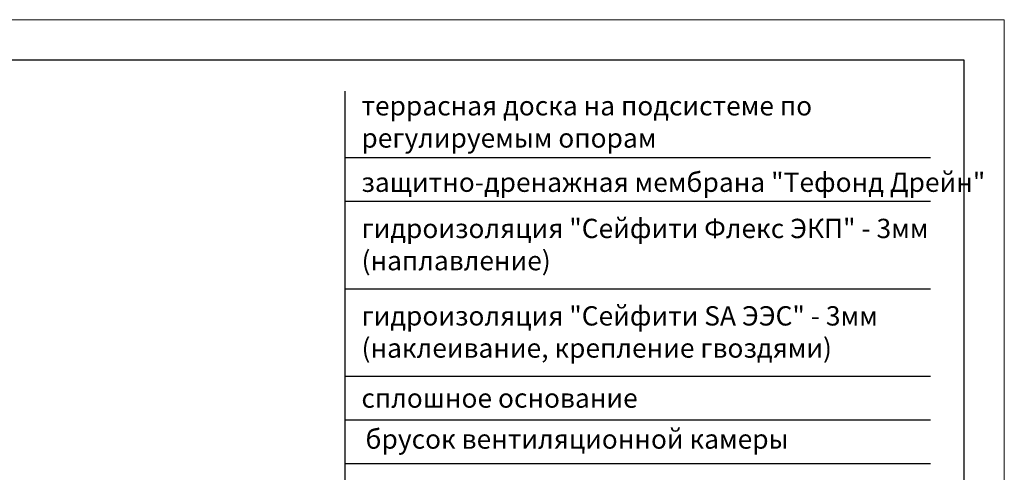
# Model space of a CAD drawing. Units: millimetres. Extents: x -176494 to 770314, y -423256 to 30214.
# Drawn here: x 386515 to 403386, y -388173 to -380407 of the extents above; entities that cross this region are included whole.
import ezdxf

# ---------------------------------------------------------------- set-up
doc = ezdxf.new("R2010")
doc.units = ezdxf.units.MM
doc.layers.add('PDF _Геометрия', color=7, linetype='Continuous', true_color=0xb88900)
doc.layers.add('Внутренняя рамка', color=7, linetype='Continuous', lineweight=60)
doc.layers.add('Граница чертежа на печать', color=7, linetype='Continuous', lineweight=15)
doc.styles.add('GOST-2.304_Type-B', font='txt')

msp = doc.modelspace()

# ---------------------------------------------------------------- linework, layer by layer
at = {"color": 7, "linetype": 'Continuous'}
for p, q in [((392089, -382772), (402119, -382772)), ((392089, -383522), (402119, -383522)), ((392089, -385022), (402119, -385022)), ((392089, -386523), (402119, -386523)), ((392089, -387272), (402119, -387272)), ((392089, -388022), (402119, -388022)), ((392089, -388022), (402119, -388022)), ((392089, -388022), (402119, -388022))]:
    msp.add_line(p, q, dxfattribs=at)
at = {"layer": 'PDF _Геометрия', "color": 7, "lineweight": 25}
msp.add_lwpolyline([(392089, -407969), (392089, -381634)], dxfattribs=at)
at = {"layer": 'Внутренняя рамка', "lineweight": 30}
msp.add_lwpolyline([(377110, -420789), (377110, -381098), (402695, -381098), (402695, -420789), (377110, -420789)], dxfattribs=at)
at = {"layer": 'Граница чертежа на печать'}
msp.add_lwpolyline([(374344, -421481), (374344, -380407), (403386, -380407), (403386, -421481), (374344, -421481)], dxfattribs=at)

# ---------------------------------------------------------------- texts
at = {"lineweight": 25, "char_height": 331.33, "width": 23435.42, "attachment_point": 1, "style": 'GOST-2.304_Type-B'}
for s, insert in [('террасная доска на подсистеме по\\Pрегулируемым опорам', (392370, -381719)), ('защитно-дренажная мембрана "Тефонд Дрейн"', (392370, -383030)), ('гидроизоляция "Сейфити Флекс ЭКП" - 3мм\\P(наплавление)', (392373, -383823)), ('гидроизоляция "Сейфити SA ЭЭС" - 3мм\\P(наклеивание, крепление гвоздями)', (392373, -385323)), ('сплошное основание', (392370, -386734)), ('брусок вентиляционной камеры', (392440, -387437))]:
    msp.add_mtext(s, dxfattribs=dict(at, insert=insert))

doc.saveas('drawing.dxf')
